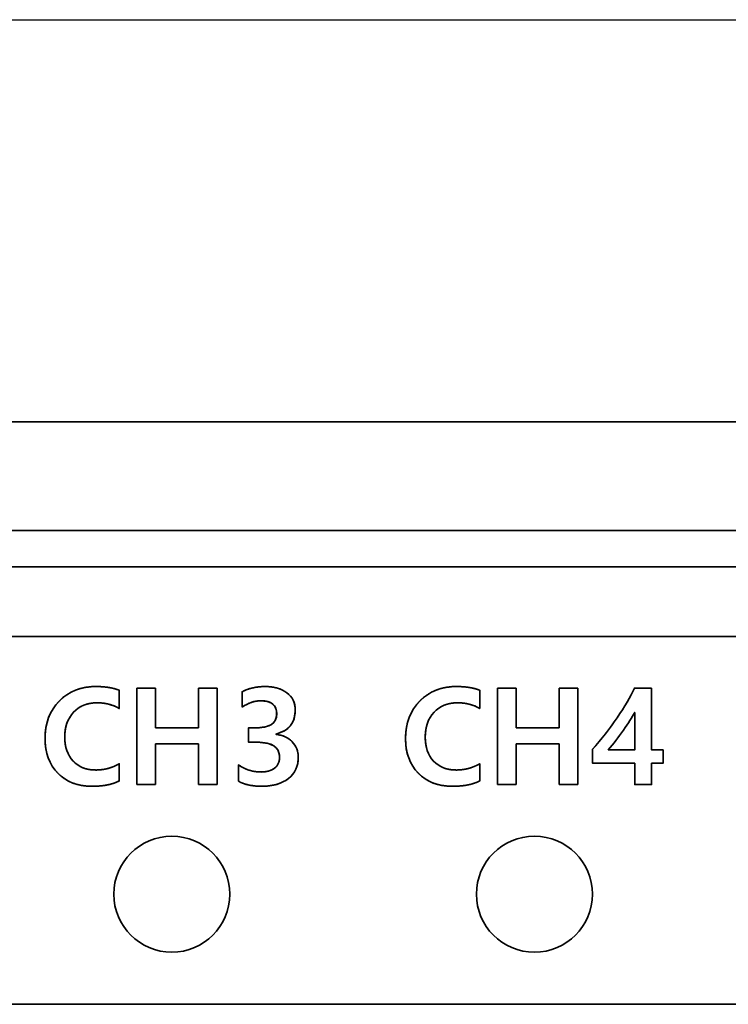
# Model space of a CAD drawing. Extents: x 1021 to 1441, y 202 to 499.
# Drawn here: x 1245 to 1255, y 252 to 266 of the extents above; entities that cross this region are included whole.
import ezdxf

# ---------------------------------------------------------------- set-up
doc = ezdxf.new("R2010")
doc.units = 0
doc.header["$LTSCALE"] = 5
doc.layers.get('0').update_dxf_attribs({"linetype": 'CONTINUOUS'})

# ---------------------------------------------------------------- blocks, each defined once
blk = doc.blocks.new('block_1321')
at = {"color": 7, "linetype": 'Continuous', "lineweight": 35}
blk.add_open_spline([(3.2, 1.6), (3.2, 2.484), (2.483, 3.2), (1.6, 3.2), (0.716, 3.2), (0, 2.484), (0, 1.6), (0, 0.717), (0.716, 0), (1.6, 0), (2.483, 0), (3.2, 0.717), (3.2, 1.6), (3.2, 1.6), (3.2, 1.6), (3.2, 1.6)], degree=3, knots=[0, 0, 0, 0, 0.2, 0.2, 0.2, 0.4, 0.4, 0.4, 0.6, 0.6, 0.6, 0.8, 0.8, 0.8, 1, 1, 1, 1], dxfattribs=at)
blk = doc.blocks.new('block_1322')
at = {"color": 7, "linetype": 'Continuous', "lineweight": 35}
blk.add_open_spline([(3.2, 1.6), (3.2, 2.484), (2.484, 3.2), (1.6, 3.2), (0.717, 3.2), (0, 2.484), (0, 1.6), (0, 0.717), (0.717, 0), (1.6, 0), (2.484, 0), (3.2, 0.717), (3.2, 1.6), (3.2, 1.6), (3.2, 1.6), (3.2, 1.6)], degree=3, knots=[0, 0, 0, 0, 0.2, 0.2, 0.2, 0.4, 0.4, 0.4, 0.6, 0.6, 0.6, 0.8, 0.8, 0.8, 1, 1, 1, 1], dxfattribs=at)
blk = doc.blocks.new('block_1328')
at = {"color": 7, "linetype": 'Continuous', "lineweight": 35}
blk.add_line((80.69, 0), (0, 0), dxfattribs=at)
blk = doc.blocks.new('block_1367')
at = {"color": 7, "linetype": 'Continuous', "lineweight": 35}
blk.add_line((0, 0), (430, 0), dxfattribs=at)
blk = doc.blocks.new('block_1368')
at = {"color": 7, "linetype": 'Continuous', "lineweight": 35}
blk.add_line((0, 0), (430, 0), dxfattribs=at)
blk = doc.blocks.new('block_1387')
at = {"color": 7, "linetype": 'Continuous', "lineweight": 35}
for p, q in [((2.534, 0.047), (2.534, 2.709)), ((2.534, 2.709), (3.05, 2.709)), ((2.534, 0.047), (2.534, 2.709)), ((2.534, 2.709), (3.05, 2.709)), ((3.05, 2.709), (3.05, 1.615)), ((3.05, 2.709), (3.05, 1.615)), ((4.233, 1.615), (4.233, 2.709)), ((4.233, 2.709), (4.748, 2.709)), ((4.233, 1.615), (4.233, 2.709)), ((4.233, 2.709), (4.748, 2.709)), ((4.748, 2.709), (4.748, 0.047)), ((4.748, 2.709), (4.748, 0.047)), ((3.05, 1.615), (4.233, 1.615)), ((3.05, 1.615), (4.233, 1.615)), ((4.233, 1.169), (3.05, 1.169)), ((3.05, 1.169), (3.05, 0.047)), ((4.233, 1.169), (3.05, 1.169)), ((3.05, 1.169), (3.05, 0.047)), ((4.233, 0.047), (4.233, 1.169)), ((4.233, 0.047), (4.233, 1.169)), ((3.05, 0.047), (2.534, 0.047)), ((3.05, 0.047), (2.534, 0.047)), ((4.748, 0.047), (4.233, 0.047)), ((4.748, 0.047), (4.233, 0.047))]:
    blk.add_line(p, q, dxfattribs=at)
for points, degree, knots in [([(2.048, 0.147), (1.855, 0.049), (1.604, 0), (1.295, 0), (0.901, 0), (0.586, 0.121), (0.352, 0.361), (0.117, 0.601), (0, 0.922), (0, 1.322), (0, 1.742), (0.131, 2.085), (0.393, 2.352), (0.654, 2.619), (0.99, 2.753), (1.4, 2.753), (1.658, 2.753), (1.874, 2.718), (2.048, 2.65)], 3, [0, 0, 0, 0, 0.166667, 0.166667, 0.166667, 0.333333, 0.333333, 0.333333, 0.5, 0.5, 0.5, 0.666667, 0.666667, 0.666667, 0.833333, 0.833333, 0.833333, 1, 1, 1, 1]), ([(2.048, 0.147), (1.963, 0.109), (1.872, 0.076), (1.774, 0.049), (1.669, 0.028), (1.558, 0.013), (1.439, 0.004), (1.314, 0), (1.157, 0.005), (1.004, 0.024), (0.86, 0.058), (0.726, 0.105), (0.602, 0.167), (0.486, 0.243), (0.381, 0.333), (0.285, 0.436), (0.203, 0.548), (0.135, 0.67), (0.081, 0.801), (0.041, 0.942), (0.014, 1.092), (0.001, 1.251), (0.003, 1.421), (0.019, 1.588), (0.051, 1.746), (0.098, 1.894), (0.161, 2.034), (0.239, 2.165), (0.332, 2.287), (0.441, 2.399), (0.558, 2.496), (0.685, 2.578), (0.821, 2.644), (0.965, 2.695), (1.118, 2.73), (1.279, 2.749), (1.431, 2.752), (1.535, 2.749), (1.635, 2.742), (1.729, 2.731), (1.819, 2.716), (1.904, 2.696), (1.983, 2.673), (2.048, 2.649), (2.048, 2.615), (2.048, 2.541), (2.048, 2.444), (2.048, 2.339), (2.048, 2.243), (2.048, 2.174), (2.048, 2.147), (1.97, 2.188), (1.89, 2.223), (1.807, 2.251), (1.721, 2.274), (1.632, 2.29), (1.541, 2.3), (1.446, 2.304), (1.338, 2.3), (1.234, 2.286), (1.136, 2.262), (1.044, 2.228), (0.958, 2.183), (0.879, 2.128), (0.806, 2.063), (0.74, 1.988), (0.683, 1.907), (0.636, 1.82), (0.599, 1.726), (0.571, 1.626), (0.553, 1.52), (0.544, 1.408), (0.544, 1.293), (0.554, 1.184), (0.573, 1.082), (0.601, 0.986), (0.638, 0.896), (0.684, 0.813), (0.739, 0.737), (0.803, 0.668), (0.873, 0.607), (0.95, 0.557), (1.032, 0.516), (1.12, 0.484), (1.215, 0.463), (1.316, 0.451), (1.42, 0.449), (1.519, 0.454), (1.616, 0.466), (1.71, 0.485), (1.802, 0.511), (1.89, 0.544), (1.976, 0.583), (2.048, 0.622), (2.048, 0.59), (2.048, 0.519), (2.048, 0.427), (2.048, 0.328), (2.048, 0.238), (2.048, 0.172), (2.048, 0.147)], 1, [0, 0, 0.008473, 0.017326, 0.026615, 0.03639, 0.046692, 0.057555, 0.069012, 0.08338, 0.097473, 0.110941, 0.123943, 0.136653, 0.149259, 0.16195, 0.174774, 0.187486, 0.20024, 0.213217, 0.22659, 0.240517, 0.255135, 0.270715, 0.28602, 0.300721, 0.314982, 0.32898, 0.342902, 0.356939, 0.371182, 0.385164, 0.398949, 0.412728, 0.426693, 0.44103, 0.455909, 0.469762, 0.479311, 0.488432, 0.49714, 0.505455, 0.513396, 0.520987, 0.527255, 0.530356, 0.537133, 0.546073, 0.555661, 0.564385, 0.570729, 0.573181, 0.581191, 0.589187, 0.597218, 0.605333, 0.613581, 0.622006, 0.630652, 0.640546, 0.650173, 0.659412, 0.66838, 0.677206, 0.686024, 0.694969, 0.704075, 0.713115, 0.72218, 0.73139, 0.740862, 0.750698, 0.760993, 0.771518, 0.781511, 0.79103, 0.800162, 0.809005, 0.817669, 0.82627, 0.834898, 0.843379, 0.851761, 0.860176, 0.868753, 0.877613, 0.88687, 0.896421, 0.905528, 0.914445, 0.923218, 0.931896, 0.94053, 0.949169, 0.956594, 0.959524, 0.965929, 0.974379, 0.983441, 0.991687, 0.997683, 1, 1]), ([(5.332, 0.595), (5.455, 0.516), (5.585, 0.457), (5.724, 0.417), (5.871, 0.397), (6, 0.395), (6.093, 0.405), (6.178, 0.425), (6.254, 0.455), (6.321, 0.496), (6.378, 0.546), (6.42, 0.605), (6.45, 0.673), (6.465, 0.749), (6.464, 0.866), (6.411, 1.014), (6.299, 1.122), (6.125, 1.189), (5.891, 1.217), (5.822, 1.217), (5.759, 1.217), (5.683, 1.217), (5.623, 1.217), (5.607, 1.222), (5.607, 1.293), (5.607, 1.415), (5.607, 1.536), (5.607, 1.608), (5.622, 1.612), (5.678, 1.612), (5.749, 1.612), (5.807, 1.612), (5.87, 1.612), (6.079, 1.638), (6.235, 1.701), (6.336, 1.801), (6.383, 1.939), (6.378, 2.093), (6.331, 2.212), (6.242, 2.297), (6.111, 2.346), (5.945, 2.361), (5.827, 2.35), (5.711, 2.323), (5.597, 2.278), (5.484, 2.217), (5.434, 2.2), (5.434, 2.297), (5.434, 2.433), (5.434, 2.555), (5.434, 2.608), (5.558, 2.665), (5.691, 2.707), (5.834, 2.736), (5.987, 2.751), (6.146, 2.751), (6.295, 2.735), (6.43, 2.702), (6.552, 2.652), (6.661, 2.586), (6.753, 2.504), (6.823, 2.409), (6.87, 2.302), (6.895, 2.181), (6.896, 2.017), (6.852, 1.821), (6.757, 1.661), (6.61, 1.538), (6.412, 1.451), (6.37, 1.439), (6.37, 1.437), (6.37, 1.435), (6.37, 1.433), (6.403, 1.428), (6.517, 1.405), (6.62, 1.367), (6.712, 1.316), (6.794, 1.25), (6.865, 1.171), (6.919, 1.086), (6.956, 0.993), (6.978, 0.893), (6.983, 0.777), (6.965, 0.621), (6.92, 0.481), (6.849, 0.358), (6.752, 0.25), (6.629, 0.159), (6.489, 0.088), (6.332, 0.038), (6.157, 0.009), (5.968, 0), (5.801, 0.008), (5.648, 0.029), (5.509, 0.064), (5.384, 0.111), (5.332, 0.155), (5.332, 0.26), (5.332, 0.407), (5.332, 0.539), (5.332, 0.595)], 1, [0, 0, 0.012363, 0.024541, 0.0368, 0.0494, 0.060358, 0.068339, 0.075727, 0.082666, 0.089327, 0.095747, 0.101941, 0.108212, 0.114847, 0.124776, 0.138091, 0.151343, 0.167152, 0.187155, 0.193026, 0.198344, 0.20482, 0.209905, 0.211318, 0.217374, 0.227708, 0.238041, 0.244097, 0.245417, 0.250144, 0.256164, 0.261107, 0.266431, 0.284385, 0.298632, 0.310742, 0.323125, 0.336187, 0.347094, 0.35751, 0.369379, 0.383522, 0.393551, 0.40367, 0.414092, 0.425015, 0.42956, 0.437808, 0.449412, 0.459757, 0.46423, 0.475805, 0.487708, 0.500097, 0.513108, 0.526627, 0.539338, 0.551183, 0.562389, 0.573222, 0.583661, 0.593645, 0.603633, 0.614088, 0.628012, 0.645131, 0.660956, 0.677241, 0.695611, 0.699294, 0.69945, 0.69964, 0.699789, 0.702604, 0.712465, 0.721791, 0.730803, 0.739749, 0.748674, 0.757272, 0.765769, 0.774425, 0.784341, 0.797649, 0.810109, 0.822236, 0.834592, 0.847553, 0.860897, 0.874924, 0.889954, 0.906058, 0.92024, 0.933342, 0.945487, 0.956829, 0.962629, 0.97152, 0.984027, 0.995178, 1, 1]), ([(5.434, 2.608), (5.614, 2.704), (5.828, 2.753), (6.074, 2.753), (6.318, 2.753), (6.517, 2.695), (6.67, 2.579), (6.823, 2.463), (6.9, 2.303), (6.9, 2.098), (6.9, 1.752), (6.723, 1.532), (6.37, 1.439)], 3, [0, 0, 0, 0, 0.25, 0.25, 0.25, 0.5, 0.5, 0.5, 0.75, 0.75, 0.75, 1, 1, 1, 1]), ([(2.048, 2.147), (1.867, 2.252), (1.662, 2.304), (1.432, 2.304), (1.164, 2.304), (0.948, 2.217), (0.786, 2.042), (0.624, 1.867), (0.543, 1.639), (0.543, 1.358), (0.543, 1.082), (0.62, 0.861), (0.774, 0.697), (0.929, 0.531), (1.134, 0.449), (1.391, 0.449), (1.633, 0.449), (1.852, 0.506), (2.048, 0.622)], 3, [0, 0, 0, 0, 0.166667, 0.166667, 0.166667, 0.333333, 0.333333, 0.333333, 0.5, 0.5, 0.5, 0.666667, 0.666667, 0.666667, 0.833333, 0.833333, 0.833333, 1, 1, 1, 1]), ([(5.826, 1.612), (6.2, 1.612), (6.387, 1.74), (6.387, 1.999), (6.387, 2.24), (6.243, 2.361), (5.956, 2.361), (5.776, 2.361), (5.602, 2.301), (5.434, 2.183)], 3, [0, 0, 0, 0, 0.333333, 0.333333, 0.333333, 0.666667, 0.666667, 0.666667, 1, 1, 1, 1]), ([(6.37, 1.432), (6.555, 1.413), (6.703, 1.346), (6.815, 1.229), (6.927, 1.113), (6.983, 0.972), (6.983, 0.807), (6.983, 0.555), (6.892, 0.357), (6.71, 0.214), (6.526, 0.072), (6.285, 0), (5.983, 0), (5.718, 0), (5.501, 0.046), (5.332, 0.137)], 3, [0, 0, 0, 0, 0.2, 0.2, 0.2, 0.4, 0.4, 0.4, 0.6, 0.6, 0.6, 0.8, 0.8, 0.8, 1, 1, 1, 1]), ([(5.332, 0.595), (5.511, 0.461), (5.719, 0.394), (5.955, 0.394), (6.109, 0.394), (6.233, 0.429), (6.327, 0.5), (6.421, 0.571), (6.468, 0.672), (6.468, 0.803), (6.468, 1.079), (6.259, 1.217), (5.842, 1.217)], 3, [0, 0, 0, 0, 0.25, 0.25, 0.25, 0.5, 0.5, 0.5, 0.75, 0.75, 0.75, 1, 1, 1, 1])]:
    blk.add_open_spline(points, degree=degree, knots=knots, dxfattribs=at)
for points in [[(2.048, 2.65), (2.048, 2.65), (2.048, 2.147), (2.048, 2.147)], [(5.434, 2.183), (5.434, 2.183), (5.434, 2.608), (5.434, 2.608)], [(5.607, 1.217), (5.607, 1.217), (5.607, 1.612), (5.607, 1.612)], [(5.607, 1.612), (5.607, 1.612), (5.826, 1.612), (5.826, 1.612)], [(5.842, 1.217), (5.842, 1.217), (5.607, 1.217), (5.607, 1.217)], [(2.048, 0.622), (2.048, 0.622), (2.048, 0.147), (2.048, 0.147)], [(5.332, 0.137), (5.332, 0.137), (5.332, 0.595), (5.332, 0.595)]]:
    blk.add_open_spline(points, degree=3, dxfattribs=at)
blk = doc.blocks.new('block_1386')
at = {"color": 7}
blk.add_blockref('block_1387', (0, 0), dxfattribs=at)
blk = doc.blocks.new('block_1389')
at = {"color": 7, "linetype": 'Continuous', "lineweight": 35}
for p, q in [((2.534, 0.047), (2.534, 2.709)), ((2.534, 2.709), (3.05, 2.709)), ((2.534, 0.047), (2.534, 2.709)), ((2.534, 2.709), (3.05, 2.709)), ((3.05, 2.709), (3.05, 1.615)), ((3.05, 2.709), (3.05, 1.615)), ((4.233, 1.615), (4.233, 2.709)), ((4.233, 2.709), (4.748, 2.709)), ((4.233, 1.615), (4.233, 2.709)), ((4.233, 2.709), (4.748, 2.709)), ((4.748, 2.709), (4.748, 0.047)), ((4.748, 2.709), (4.748, 0.047)), ((3.05, 1.615), (4.233, 1.615)), ((3.05, 1.615), (4.233, 1.615)), ((4.233, 1.169), (3.05, 1.169)), ((3.05, 1.169), (3.05, 0.047)), ((4.233, 1.169), (3.05, 1.169)), ((3.05, 1.169), (3.05, 0.047)), ((4.233, 0.047), (4.233, 1.169)), ((4.233, 0.047), (4.233, 1.169)), ((3.05, 0.047), (2.534, 0.047)), ((3.05, 0.047), (2.534, 0.047)), ((4.748, 0.047), (4.233, 0.047)), ((4.748, 0.047), (4.233, 0.047))]:
    blk.add_line(p, q, dxfattribs=at)
for points, degree, knots in [([(2.048, 0.147), (1.855, 0.049), (1.604, 0), (1.295, 0), (0.901, 0), (0.586, 0.121), (0.352, 0.361), (0.117, 0.601), (0, 0.922), (0, 1.322), (0, 1.742), (0.131, 2.085), (0.393, 2.352), (0.654, 2.619), (0.99, 2.753), (1.4, 2.753), (1.658, 2.753), (1.874, 2.718), (2.048, 2.65)], 3, [0, 0, 0, 0, 0.166667, 0.166667, 0.166667, 0.333333, 0.333333, 0.333333, 0.5, 0.5, 0.5, 0.666667, 0.666667, 0.666667, 0.833333, 0.833333, 0.833333, 1, 1, 1, 1]), ([(2.048, 0.147), (1.963, 0.109), (1.872, 0.076), (1.774, 0.049), (1.669, 0.028), (1.558, 0.013), (1.439, 0.004), (1.314, 0), (1.157, 0.005), (1.004, 0.024), (0.86, 0.058), (0.726, 0.105), (0.602, 0.167), (0.486, 0.243), (0.381, 0.333), (0.285, 0.436), (0.203, 0.548), (0.135, 0.67), (0.081, 0.801), (0.041, 0.942), (0.014, 1.092), (0.001, 1.251), (0.003, 1.421), (0.019, 1.588), (0.051, 1.746), (0.098, 1.894), (0.161, 2.034), (0.239, 2.165), (0.332, 2.287), (0.441, 2.399), (0.558, 2.496), (0.685, 2.578), (0.821, 2.644), (0.965, 2.695), (1.118, 2.73), (1.279, 2.749), (1.431, 2.752), (1.535, 2.749), (1.635, 2.742), (1.729, 2.731), (1.819, 2.716), (1.904, 2.696), (1.983, 2.673), (2.048, 2.649), (2.048, 2.615), (2.048, 2.541), (2.048, 2.444), (2.048, 2.339), (2.048, 2.243), (2.048, 2.174), (2.048, 2.147), (1.97, 2.188), (1.89, 2.223), (1.807, 2.251), (1.721, 2.274), (1.632, 2.29), (1.541, 2.3), (1.446, 2.304), (1.338, 2.3), (1.234, 2.286), (1.136, 2.262), (1.044, 2.228), (0.958, 2.183), (0.879, 2.128), (0.806, 2.063), (0.74, 1.988), (0.683, 1.907), (0.636, 1.82), (0.599, 1.726), (0.571, 1.626), (0.553, 1.52), (0.544, 1.408), (0.544, 1.293), (0.554, 1.184), (0.573, 1.082), (0.601, 0.986), (0.638, 0.896), (0.684, 0.813), (0.739, 0.737), (0.803, 0.668), (0.873, 0.607), (0.95, 0.557), (1.032, 0.516), (1.121, 0.484), (1.215, 0.463), (1.316, 0.451), (1.42, 0.449), (1.52, 0.454), (1.616, 0.466), (1.71, 0.485), (1.802, 0.511), (1.89, 0.544), (1.976, 0.583), (2.048, 0.622), (2.048, 0.59), (2.048, 0.519), (2.048, 0.427), (2.048, 0.328), (2.048, 0.238), (2.048, 0.172), (2.048, 0.147)], 1, [0, 0, 0.008472, 0.017324, 0.026613, 0.036388, 0.046689, 0.057553, 0.069009, 0.083378, 0.09747, 0.110939, 0.123941, 0.136652, 0.149257, 0.161948, 0.174773, 0.187485, 0.200239, 0.213217, 0.226591, 0.240517, 0.255135, 0.270716, 0.286021, 0.300722, 0.314983, 0.328981, 0.342903, 0.356941, 0.371185, 0.385167, 0.398952, 0.412731, 0.426697, 0.441034, 0.455913, 0.469766, 0.479315, 0.488435, 0.497143, 0.505457, 0.513397, 0.520988, 0.527257, 0.530357, 0.537134, 0.546074, 0.555663, 0.564387, 0.570731, 0.573183, 0.581192, 0.589187, 0.597218, 0.605333, 0.61358, 0.622005, 0.630651, 0.640546, 0.650173, 0.659412, 0.668381, 0.677207, 0.686025, 0.69497, 0.704076, 0.713115, 0.72218, 0.731391, 0.740862, 0.750699, 0.760994, 0.771519, 0.781512, 0.791031, 0.800163, 0.809007, 0.817671, 0.826271, 0.8349, 0.843381, 0.851763, 0.860178, 0.868754, 0.877615, 0.886872, 0.896423, 0.90553, 0.914446, 0.923219, 0.931897, 0.94053, 0.949169, 0.956593, 0.959523, 0.965929, 0.974378, 0.983441, 0.991687, 0.997683, 1, 1]), ([(6.786, 2.709), (6.786, 2.641), (6.786, 2.462), (6.786, 2.205), (6.786, 1.908), (6.786, 1.604), (6.786, 1.33), (6.786, 1.121), (6.786, 1.012), (6.792, 1.004), (6.819, 1.004), (6.863, 1.004), (6.917, 1.004), (6.974, 1.004), (7.028, 1.004), (7.071, 1.004), (7.099, 1.004), (7.104, 1.002), (7.104, 0.979), (7.104, 0.933), (7.104, 0.874), (7.104, 0.808), (7.104, 0.744), (7.104, 0.688), (7.104, 0.649), (7.104, 0.635), (7.092, 0.635), (7.058, 0.635), (7.01, 0.635), (6.955, 0.635), (6.898, 0.635), (6.847, 0.635), (6.808, 0.635), (6.788, 0.635), (6.786, 0.624), (6.786, 0.573), (6.786, 0.493), (6.786, 0.393), (6.786, 0.288), (6.786, 0.189), (6.786, 0.108), (6.786, 0.058), (6.784, 0.047), (6.754, 0.047), (6.697, 0.047), (6.622, 0.047), (6.539, 0.047), (6.458, 0.047), (6.387, 0.047), (6.338, 0.047), (6.32, 0.047), (6.32, 0.07), (6.32, 0.132), (6.32, 0.221), (6.32, 0.323), (6.32, 0.428), (6.32, 0.522), (6.32, 0.594), (6.32, 0.632), (6.299, 0.635), (6.199, 0.635), (6.039, 0.635), (5.844, 0.635), (5.636, 0.635), (5.44, 0.635), (5.281, 0.635), (5.181, 0.635), (5.16, 0.636), (5.16, 0.661), (5.16, 0.709), (5.16, 0.772), (5.16, 0.841), (5.16, 0.909), (5.16, 0.967), (5.16, 1.008), (5.16, 1.024), (5.247, 1.124), (5.332, 1.226), (5.415, 1.328), (5.497, 1.432), (5.577, 1.536), (5.656, 1.642), (5.734, 1.749), (5.81, 1.857), (5.883, 1.965), (5.953, 2.07), (6.019, 2.173), (6.08, 2.274), (6.137, 2.372), (6.19, 2.467), (6.239, 2.56), (6.283, 2.65), (6.313, 2.709), (6.343, 2.709), (6.402, 2.709), (6.478, 2.709), (6.563, 2.709), (6.646, 2.709), (6.717, 2.709), (6.767, 2.709), (6.786, 2.709)], 1, [0, 0, 0.008059, 0.029432, 0.059916, 0.095305, 0.131394, 0.16398, 0.188858, 0.201822, 0.202993, 0.206241, 0.211451, 0.217839, 0.224619, 0.231006, 0.236217, 0.239465, 0.240183, 0.242991, 0.248378, 0.255435, 0.263251, 0.270916, 0.277517, 0.282146, 0.283892, 0.285396, 0.289385, 0.295075, 0.301681, 0.308417, 0.3145, 0.319143, 0.321563, 0.322845, 0.328843, 0.338463, 0.350257, 0.362776, 0.37457, 0.38419, 0.390188, 0.391484, 0.395031, 0.401836, 0.410749, 0.420621, 0.430301, 0.43864, 0.444487, 0.446691, 0.449468, 0.456835, 0.467341, 0.479537, 0.491975, 0.503205, 0.511779, 0.516247, 0.518775, 0.530608, 0.54959, 0.57286, 0.597559, 0.62083, 0.639811, 0.651645, 0.65416, 0.65712, 0.662798, 0.670237, 0.678476, 0.686554, 0.693513, 0.698392, 0.700232, 0.715982, 0.731714, 0.747431, 0.763135, 0.778828, 0.794514, 0.810194, 0.82587, 0.841426, 0.856479, 0.871004, 0.885007, 0.898492, 0.911465, 0.923935, 0.935908, 0.943733, 0.947347, 0.954283, 0.963368, 0.973429, 0.983296, 0.991794, 0.997753, 1, 1]), ([(5.16, 1.024), (5.403, 1.301), (5.627, 1.591), (5.835, 1.893), (6.042, 2.195), (6.2, 2.467), (6.311, 2.709)], 3, [0, 0, 0, 0, 0.5, 0.5, 0.5, 1, 1, 1, 1]), ([(2.048, 2.147), (1.867, 2.252), (1.662, 2.304), (1.432, 2.304), (1.164, 2.304), (0.948, 2.217), (0.786, 2.042), (0.624, 1.867), (0.543, 1.639), (0.543, 1.358), (0.543, 1.082), (0.62, 0.861), (0.774, 0.697), (0.929, 0.531), (1.134, 0.449), (1.391, 0.449), (1.633, 0.449), (1.852, 0.506), (2.048, 0.622)], 3, [0, 0, 0, 0, 0.166667, 0.166667, 0.166667, 0.333333, 0.333333, 0.333333, 0.5, 0.5, 0.5, 0.666667, 0.666667, 0.666667, 0.833333, 0.833333, 0.833333, 1, 1, 1, 1]), ([(6.32, 2.035), (6.246, 1.903), (6.142, 1.741), (6.007, 1.548), (5.872, 1.354), (5.733, 1.173), (5.589, 1.004)], 3, [0, 0, 0, 0, 0.5, 0.5, 0.5, 1, 1, 1, 1]), ([(5.589, 1.004), (5.592, 1.004), (5.602, 1.004), (5.618, 1.004), (5.639, 1.004), (5.665, 1.004), (5.695, 1.004), (5.728, 1.004), (5.765, 1.004), (5.805, 1.004), (5.846, 1.004), (5.889, 1.004), (5.932, 1.004), (5.976, 1.004), (6.02, 1.004), (6.062, 1.004), (6.104, 1.004), (6.143, 1.004), (6.18, 1.004), (6.214, 1.004), (6.244, 1.004), (6.27, 1.004), (6.291, 1.004), (6.306, 1.004), (6.316, 1.004), (6.32, 1.004), (6.32, 1.009), (6.32, 1.023), (6.32, 1.045), (6.32, 1.075), (6.32, 1.111), (6.32, 1.154), (6.32, 1.201), (6.32, 1.253), (6.32, 1.308), (6.32, 1.367), (6.32, 1.427), (6.32, 1.488), (6.32, 1.55), (6.32, 1.612), (6.32, 1.672), (6.32, 1.73), (6.32, 1.786), (6.32, 1.837), (6.32, 1.885), (6.32, 1.927), (6.32, 1.964), (6.32, 1.994), (6.32, 2.016), (6.32, 2.03), (6.32, 2.035), (6.311, 2.019), (6.301, 2.002), (6.292, 1.986), (6.282, 1.969), (6.272, 1.952), (6.261, 1.935), (6.251, 1.917), (6.24, 1.899), (6.228, 1.881), (6.217, 1.862), (6.205, 1.843), (6.193, 1.824), (6.18, 1.805), (6.167, 1.785), (6.154, 1.765), (6.141, 1.744), (6.127, 1.724), (6.113, 1.703), (6.099, 1.681), (6.084, 1.66), (6.069, 1.638), (6.054, 1.616), (6.039, 1.593), (6.023, 1.571), (6.007, 1.548), (5.991, 1.524), (5.974, 1.501), (5.958, 1.478), (5.942, 1.456), (5.925, 1.433), (5.909, 1.41), (5.892, 1.388), (5.876, 1.365), (5.859, 1.343), (5.843, 1.321), (5.826, 1.299), (5.809, 1.277), (5.793, 1.256), (5.776, 1.234), (5.759, 1.212), (5.742, 1.191), (5.725, 1.17), (5.708, 1.149), (5.691, 1.128), (5.674, 1.107), (5.657, 1.086), (5.64, 1.065), (5.623, 1.045), (5.606, 1.024), (5.589, 1.004)], 1, [0, 0, 0.001128, 0.00439, 0.009598, 0.016569, 0.025117, 0.035055, 0.046199, 0.058363, 0.071362, 0.08501, 0.099121, 0.113511, 0.127994, 0.142384, 0.156495, 0.170143, 0.183142, 0.195306, 0.20645, 0.216388, 0.224936, 0.231907, 0.237115, 0.240377, 0.241505, 0.243096, 0.247694, 0.255038, 0.264866, 0.276917, 0.29093, 0.306642, 0.323793, 0.34212, 0.361363, 0.381259, 0.401548, 0.421967, 0.442256, 0.462152, 0.481395, 0.499722, 0.516873, 0.532585, 0.546598, 0.558649, 0.568477, 0.575821, 0.580419, 0.58201, 0.588055, 0.594231, 0.600539, 0.606979, 0.613552, 0.620257, 0.627096, 0.634068, 0.641174, 0.648414, 0.655788, 0.663298, 0.670943, 0.678723, 0.686638, 0.69469, 0.702878, 0.711203, 0.719665, 0.728263, 0.736999, 0.745873, 0.754884, 0.764034, 0.773322, 0.782667, 0.791988, 0.801284, 0.810556, 0.819805, 0.829029, 0.83823, 0.847407, 0.856561, 0.865691, 0.874799, 0.883884, 0.892946, 0.901986, 0.911004, 0.92, 0.928973, 0.937926, 0.946856, 0.955766, 0.964654, 0.973521, 0.982368, 0.991194, 1, 1])]:
    blk.add_open_spline(points, degree=degree, knots=knots, dxfattribs=at)
for points in [[(2.048, 2.65), (2.048, 2.65), (2.048, 2.147), (2.048, 2.147)], [(6.311, 2.709), (6.311, 2.709), (6.786, 2.709), (6.786, 2.709)], [(6.786, 2.709), (6.786, 2.709), (6.786, 1.004), (6.786, 1.004)], [(6.32, 1.004), (6.32, 1.004), (6.32, 2.035), (6.32, 2.035)], [(5.16, 0.635), (5.16, 0.635), (5.16, 1.024), (5.16, 1.024)], [(5.589, 1.004), (5.589, 1.004), (6.32, 1.004), (6.32, 1.004)], [(6.786, 1.004), (6.786, 1.004), (7.104, 1.004), (7.104, 1.004)], [(7.104, 1.004), (7.104, 1.004), (7.104, 0.635), (7.104, 0.635)], [(2.048, 0.622), (2.048, 0.622), (2.048, 0.147), (2.048, 0.147)], [(6.32, 0.635), (6.32, 0.635), (5.16, 0.635), (5.16, 0.635)], [(6.32, 0.047), (6.32, 0.047), (6.32, 0.635), (6.32, 0.635)], [(7.104, 0.635), (7.104, 0.635), (6.786, 0.635), (6.786, 0.635)], [(6.786, 0.635), (6.786, 0.635), (6.786, 0.047), (6.786, 0.047)], [(6.786, 0.047), (6.786, 0.047), (6.32, 0.047), (6.32, 0.047)]]:
    blk.add_open_spline(points, degree=3, dxfattribs=at)
blk = doc.blocks.new('block_1388')
at = {"color": 7}
blk.add_blockref('block_1389', (0, 0), dxfattribs=at)
blk = doc.blocks.new('block_1319')
at = {"color": 7, "linetype": 'Continuous', "lineweight": 35}
blk.add_line((0, 44), (430, 44), dxfattribs=at)
blk.add_open_spline([(329.477, 38.077), (329.477, 38.077), (404.523, 38.077), (404.523, 38.077)], degree=3, dxfattribs=at)
at = {"color": 7}
for name, p in [('block_1368', (0, 41)), ('block_1367', (0, 40)), ('block_1386', (348.505, 33.944)), ('block_1388', (358.445, 33.944)), ('block_1322', (350.4, 29.367)), ('block_1321', (360.4, 29.367)), ('block_1328', (326.655, 27.93))]:
    blk.add_blockref(name, p, dxfattribs=at)

msp = doc.modelspace()

# ---------------------------------------------------------------- linework, layer by layer
at = {"lineweight": 25}
msp.add_line((1076.839, 266.006), (1279.839, 266.006), dxfattribs=at)

# ---------------------------------------------------------------- block references
at = {"lineweight": 25, "xscale": 0.5, "yscale": 0.5, "zscale": 0.5}
msp.add_blockref('block_1319', (1070.839, 238.459), dxfattribs=at)

doc.saveas('drawing.dxf')
